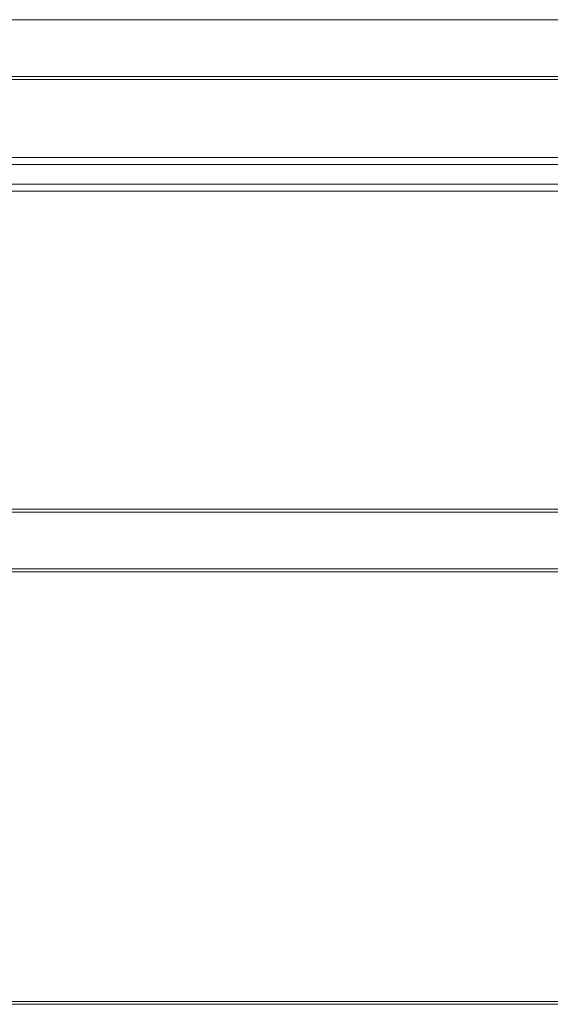
# Model space of a CAD drawing. Units: millimetres. Extents: x 437 to 4739, y 1207 to 4532.
# Drawn here: x 2022 to 2321, y 3048 to 3602 of the extents above; entities that cross this region are included whole.
import ezdxf

# ---------------------------------------------------------------- set-up
doc = ezdxf.new("R2010")
doc.units = ezdxf.units.MM
doc.header["$LTSCALE"] = 20
doc.layers.add('Visible (ISO)', color=7, linetype='Continuous', lineweight=18)

msp = doc.modelspace()

# ---------------------------------------------------------------- linework, layer by layer
at = {"layer": 'Visible (ISO)', "color": 9, "true_color": 0xc0c0c0}
for p, q in [((2860.69, 3601.97), (1588.89, 3601.97)), ((1694.31, 3601.97), (2814, 3601.97)), ((1588.89, 3569.97), (2860.69, 3569.97)), ((2814, 3569.97), (1694.31, 3569.97)), ((2661.59, 3569.97), (1807.68, 3569.97)), ((1807.68, 3568.37), (2661.59, 3568.37)), ((2642.6, 3569.97), (1823.62, 3569.97)), ((2642.6, 3568.37), (1823.62, 3568.37)), ((2860.69, 3324.97), (1588.89, 3324.97)), ((1694.31, 3324.97), (2814, 3324.97)), ((2661.59, 3326.57), (1807.68, 3326.57)), ((1807.68, 3324.97), (2661.59, 3324.97)), ((1823.62, 3326.57), (2642.6, 3326.57)), ((1823.62, 3324.97), (2642.6, 3324.97)), ((1588.89, 3292.97), (2860.69, 3292.97)), ((2814, 3292.97), (1694.31, 3292.97)), ((2661.59, 3292.97), (1807.68, 3292.97)), ((1807.68, 3291.37), (2661.59, 3291.37)), ((2642.6, 3292.97), (1823.62, 3292.97)), ((2642.6, 3291.37), (1823.62, 3291.37)), ((2860.69, 3047.97), (1588.89, 3047.97)), ((1694.31, 3047.97), (2814, 3047.97)), ((2661.59, 3049.57), (1807.68, 3049.57)), ((1807.68, 3047.97), (2661.59, 3047.97)), ((1823.62, 3049.57), (2642.6, 3049.57)), ((1823.62, 3047.97), (2642.6, 3047.97))]:
    msp.add_line(p, q, dxfattribs=at)
at = {"layer": 'Visible (ISO)'}
for p, q in [((1787.65, 3524.47), (2374.91, 3524.47)), ((2374.69, 3520.47), (1787.01, 3520.47)), ((2374.69, 3520.47), (1787.01, 3520.47)), ((1787.01, 3509.47), (2374.69, 3509.47)), ((1787.01, 3509.47), (2374.69, 3509.47)), ((2374.91, 3505.47), (1787.65, 3505.47))]:
    msp.add_line(p, q, dxfattribs=at)

doc.saveas('drawing.dxf')
